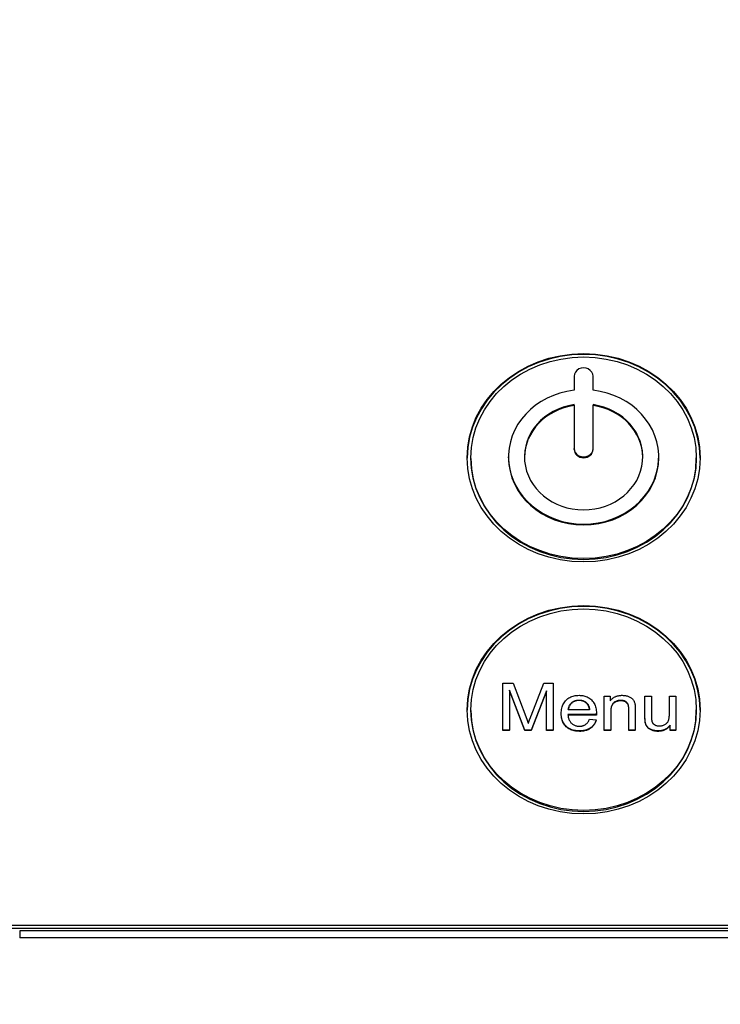
# Model space of a CAD drawing. Units: millimetres. Extents: x 40 to 2723, y -404 to 1439.
# Drawn here: x 424 to 461, y 1104 to 1156 of the extents above; entities that cross this region are included whole.
import ezdxf

# ---------------------------------------------------------------- set-up
doc = ezdxf.new("R2010")
doc.units = ezdxf.units.MM
doc.header["$LTSCALE"] = 0.5
doc.layers.add('Bem', color=5, linetype='Continuous')
doc.layers.add('Objekt025', color=6, linetype='Continuous')
doc.styles.add('ISOCP', font='isocp.shx')
doc.dimstyles.new('TKA 3.5', dxfattribs={"dimscale": 0, "dimtxt": 3.5, "dimasz": 3.5, "dimexe": 1.25, "dimexo": 1, "dimgap": 1, "dimtad": 1, "dimtxsty": 'ISOCP', "dimcen": 5, "dimazin": 2, "dimtfac": 1, "dimtmove": 0, "dimatfit": 0, "dimfxl": 1, "dimarcsym": 0})

# ---------------------------------------------------------------- blocks, each defined once
blk = doc.blocks.new('*D11')
at = {"layer": 'Bem', "color": 0, "lineweight": -2, "transparency": 16777216}
for p, q in [((279.738, 817.354), (279.738, 1246.875)), ((579.849, 695.471), (579.849, 1246.875)), ((555.349, 1238.125), (304.238, 1238.125))]:
    blk.add_line(p, q, dxfattribs=at)
at = {"layer": 'Bem', "color": 0, "transparency": 16777216}
for points in [[(304.238, 1242.209), (304.238, 1234.042), (279.738, 1238.125)], [(555.349, 1242.209), (555.349, 1234.042), (579.849, 1238.125)]]:
    blk.add_solid(points, dxfattribs=at)
at = {"layer": 'Defpoints', "color": 0, "transparency": 16777216}
for p in [(279.738, 1238.125), (279.738, 810.354), (579.849, 688.471)]:
    blk.add_point(p, dxfattribs=at)
at = {"layer": 'Bem', "color": 0, "transparency": 16777216, "insert": (429.793, 1258.6), "char_height": 24.50002, "attachment_point": 5, "style": 'ISOCP'}
blk.add_mtext('300 (11.81)', dxfattribs=at)

msp = doc.modelspace()

# ---------------------------------------------------------------- linework, layer by layer
at = {"layer": 'Objekt025'}
for p, q in [((453.311, 1137.259), (453.311, 1136.515)), ((454.311, 1136.515), (454.311, 1137.259)), ((453.311, 1135.746), (453.311, 1133.41)), ((454.311, 1133.41), (454.311, 1135.746)), ((453.311, 1133.366), (453.311, 1133.41)), ((454.311, 1133.366), (454.311, 1133.41)), ((447.811, 1132.874), (447.811, 1132.918)), ((449.811, 1132.918), (449.811, 1132.963)), ((457.811, 1132.918), (457.811, 1132.963)), ((459.811, 1132.874), (459.811, 1132.918)), ((449.511, 1118.407), (449.511, 1120.913)), ((449.511, 1120.913), (450.068, 1120.913)), ((450.068, 1120.913), (450.731, 1119.138)), ((451.015, 1119.169), (451.687, 1120.913)), ((451.687, 1120.913), (452.185, 1120.913)), ((452.185, 1120.913), (452.185, 1118.407)), ((449.867, 1120.54), (449.867, 1118.407)), ((450.678, 1118.407), (449.867, 1120.54)), ((450.678, 1118.384), (449.867, 1120.518)), ((451.828, 1120.504), (451.011, 1118.407)), ((451.828, 1120.482), (451.011, 1118.384)), ((451.828, 1118.407), (451.828, 1120.504)), ((453.572, 1119.989), (453.572, 1120.011)), ((453.999, 1119.811), (453.999, 1119.833)), ((454.912, 1118.407), (454.912, 1120.223)), ((454.912, 1120.223), (455.222, 1120.223)), ((455.222, 1120.223), (455.222, 1119.965)), ((455.794, 1119.974), (455.794, 1119.996)), ((457.078, 1120.223), (457.422, 1120.223)), ((457.078, 1119.098), (457.078, 1120.223)), ((457.422, 1120.223), (457.422, 1119.217)), ((458.378, 1120.223), (458.722, 1120.223)), ((458.378, 1119.251), (458.378, 1120.223)), ((458.722, 1120.223), (458.722, 1118.407)), ((447.811, 1119.45), (447.811, 1119.499)), ((452.622, 1119.276), (452.622, 1119.299)), ((454.129, 1119.488), (452.996, 1119.488)), ((454.492, 1119.296), (454.492, 1119.318)), ((455.256, 1119.398), (455.256, 1118.407)), ((456.216, 1118.407), (456.216, 1119.511)), ((456.56, 1119.522), (456.56, 1118.407)), ((459.811, 1119.45), (459.811, 1119.499)), ((454.49, 1119.236), (452.976, 1119.236)), ((454.49, 1119.213), (452.978, 1119.213)), ((454.125, 1118.993), (454.481, 1118.953)), ((454.481, 1118.931), (454.481, 1118.953)), ((454.49, 1119.213), (454.49, 1119.236)), ((457.078, 1119.076), (457.078, 1119.098)), ((457.1, 1118.789), (457.1, 1118.812)), ((449.867, 1118.407), (449.511, 1118.407)), ((449.511, 1118.384), (449.511, 1118.407)), ((449.867, 1118.384), (449.511, 1118.384)), ((449.867, 1118.384), (449.867, 1118.407)), ((451.011, 1118.407), (450.678, 1118.407)), ((450.678, 1118.384), (450.678, 1118.407)), ((451.011, 1118.384), (450.678, 1118.384)), ((451.011, 1118.384), (451.011, 1118.407)), ((452.185, 1118.407), (451.828, 1118.407)), ((451.828, 1118.384), (451.828, 1118.407)), ((452.185, 1118.384), (451.828, 1118.384)), ((452.185, 1118.384), (452.185, 1118.407)), ((453.589, 1118.344), (453.589, 1118.367)), ((455.256, 1118.407), (454.912, 1118.407)), ((454.912, 1118.384), (454.912, 1118.407)), ((455.256, 1118.384), (454.912, 1118.384)), ((455.256, 1118.384), (455.256, 1118.407)), ((456.56, 1118.407), (456.216, 1118.407)), ((456.216, 1118.384), (456.216, 1118.407)), ((456.56, 1118.384), (456.216, 1118.384)), ((456.56, 1118.384), (456.56, 1118.407)), ((457.772, 1118.344), (457.772, 1118.367)), ((458.414, 1118.407), (458.414, 1118.674)), ((458.722, 1118.407), (458.414, 1118.407)), ((458.414, 1118.384), (458.414, 1118.407)), ((458.722, 1118.384), (458.414, 1118.384)), ((458.722, 1118.384), (458.722, 1118.407)), ((524.411, 1107.994), (423.211, 1107.994)), ((423.211, 1107.861), (524.411, 1107.861)), ((423.79, 1107.713), (423.79, 1107.34)), ((523.832, 1107.713), (423.79, 1107.713)), ((523.832, 1107.34), (423.79, 1107.34))]:
    msp.add_line(p, q, dxfattribs=at)
at = {"layer": 'Objekt025', "flags": 128}
for points in [[(452.622, 1119.299), (452.624, 1119.374), (452.629, 1119.446), (452.639, 1119.515), (452.651, 1119.581), (452.668, 1119.645), (452.688, 1119.706), (452.712, 1119.764), (452.739, 1119.819), (452.77, 1119.871), (452.805, 1119.92), (452.844, 1119.967), (452.886, 1120.01), (452.931, 1120.051), (452.978, 1120.087), (453.027, 1120.121), (453.079, 1120.151), (453.133, 1120.177), (453.189, 1120.2), (453.247, 1120.219), (453.307, 1120.235), (453.369, 1120.247), (453.434, 1120.256), (453.501, 1120.261), (453.57, 1120.263)], [(452.996, 1119.488), (452.999, 1119.527), (453.005, 1119.565), (453.013, 1119.601), (453.023, 1119.636), (453.035, 1119.67), (453.049, 1119.702), (453.065, 1119.734), (453.082, 1119.763), (453.102, 1119.792), (453.124, 1119.819), (453.148, 1119.844), (453.174, 1119.869), (453.201, 1119.892), (453.23, 1119.912), (453.259, 1119.931), (453.29, 1119.948), (453.321, 1119.963), (453.354, 1119.976), (453.388, 1119.986), (453.422, 1119.995), (453.458, 1120.002), (453.495, 1120.007), (453.533, 1120.01), (453.572, 1120.011)], [(453.572, 1119.989), (453.534, 1119.988), (453.497, 1119.985), (453.461, 1119.98), (453.426, 1119.974), (453.392, 1119.965), (453.359, 1119.955), (453.327, 1119.943), (453.296, 1119.929), (453.266, 1119.912), (453.237, 1119.895), (453.208, 1119.875), (453.181, 1119.853), (453.156, 1119.83), (453.132, 1119.805), (453.11, 1119.779), (453.09, 1119.752), (453.071, 1119.723), (453.055, 1119.693), (453.041, 1119.662), (453.028, 1119.63), (453.018, 1119.596), (453.009, 1119.561), (453.002, 1119.525), (452.998, 1119.488)], [(453.57, 1120.263), (453.636, 1120.261), (453.701, 1120.256), (453.763, 1120.248), (453.824, 1120.236), (453.882, 1120.22), (453.938, 1120.201), (453.993, 1120.179), (454.045, 1120.153), (454.095, 1120.124), (454.143, 1120.091), (454.189, 1120.055), (454.233, 1120.015), (454.275, 1119.972), (454.312, 1119.927), (454.346, 1119.878), (454.377, 1119.827), (454.404, 1119.773), (454.427, 1119.717), (454.447, 1119.657), (454.463, 1119.595), (454.476, 1119.53), (454.485, 1119.462), (454.49, 1119.391), (454.492, 1119.318)], [(453.572, 1120.011), (453.594, 1120.011), (453.615, 1120.01), (453.636, 1120.008), (453.657, 1120.006), (453.677, 1120.003), (453.697, 1120), (453.717, 1119.996), (453.736, 1119.991), (453.755, 1119.986), (453.774, 1119.98), (453.792, 1119.974), (453.81, 1119.967), (453.827, 1119.959), (453.845, 1119.951), (453.862, 1119.942), (453.878, 1119.932), (453.894, 1119.922), (453.91, 1119.911), (453.926, 1119.9), (453.941, 1119.888), (453.956, 1119.875), (453.971, 1119.862), (453.985, 1119.848), (453.999, 1119.833)], [(453.999, 1119.811), (453.985, 1119.826), (453.971, 1119.84), (453.956, 1119.853), (453.941, 1119.865), (453.926, 1119.877), (453.91, 1119.889), (453.894, 1119.9), (453.878, 1119.91), (453.862, 1119.919), (453.845, 1119.928), (453.827, 1119.937), (453.81, 1119.944), (453.792, 1119.951), (453.774, 1119.958), (453.755, 1119.964), (453.736, 1119.969), (453.717, 1119.974), (453.697, 1119.978), (453.677, 1119.981), (453.657, 1119.984), (453.636, 1119.986), (453.615, 1119.988), (453.594, 1119.988), (453.572, 1119.989)], [(453.999, 1119.833), (454.007, 1119.824), (454.016, 1119.813), (454.024, 1119.803), (454.032, 1119.792), (454.04, 1119.78), (454.047, 1119.768), (454.054, 1119.756), (454.061, 1119.743), (454.067, 1119.73), (454.073, 1119.717), (454.079, 1119.703), (454.085, 1119.689), (454.09, 1119.674), (454.095, 1119.659), (454.1, 1119.644), (454.104, 1119.628), (454.108, 1119.612), (454.112, 1119.595), (454.115, 1119.578), (454.119, 1119.561), (454.122, 1119.543), (454.124, 1119.525), (454.127, 1119.507), (454.129, 1119.488)], [(454.126, 1119.488), (454.124, 1119.505), (454.121, 1119.523), (454.119, 1119.539), (454.116, 1119.556), (454.112, 1119.572), (454.109, 1119.588), (454.105, 1119.603), (454.101, 1119.618), (454.096, 1119.633), (454.091, 1119.647), (454.087, 1119.661), (454.081, 1119.675), (454.076, 1119.688), (454.07, 1119.701), (454.064, 1119.714), (454.058, 1119.726), (454.051, 1119.738), (454.045, 1119.749), (454.038, 1119.761), (454.03, 1119.771), (454.023, 1119.782), (454.015, 1119.792), (454.007, 1119.802), (453.999, 1119.811)], [(455.222, 1119.965), (455.241, 1119.99), (455.26, 1120.013), (455.281, 1120.035), (455.302, 1120.056), (455.323, 1120.076), (455.346, 1120.096), (455.369, 1120.114), (455.393, 1120.131), (455.417, 1120.147), (455.442, 1120.162), (455.468, 1120.176), (455.495, 1120.189), (455.522, 1120.201), (455.55, 1120.211), (455.578, 1120.221), (455.608, 1120.23), (455.638, 1120.238), (455.668, 1120.245), (455.699, 1120.25), (455.731, 1120.255), (455.764, 1120.259), (455.797, 1120.261), (455.831, 1120.263), (455.866, 1120.263)], [(455.794, 1119.996), (455.757, 1119.995), (455.722, 1119.992), (455.687, 1119.988), (455.654, 1119.982), (455.621, 1119.974), (455.589, 1119.965), (455.558, 1119.953), (455.527, 1119.94), (455.498, 1119.925), (455.469, 1119.909), (455.442, 1119.891), (455.415, 1119.871), (455.389, 1119.848), (455.366, 1119.823), (455.345, 1119.794), (455.326, 1119.763), (455.31, 1119.728), (455.295, 1119.69), (455.283, 1119.649), (455.273, 1119.605), (455.266, 1119.558), (455.26, 1119.508), (455.257, 1119.454), (455.256, 1119.398)], [(455.794, 1119.974), (455.757, 1119.973), (455.722, 1119.97), (455.687, 1119.966), (455.654, 1119.96), (455.621, 1119.952), (455.589, 1119.942), (455.558, 1119.931), (455.527, 1119.918), (455.498, 1119.903), (455.469, 1119.887), (455.442, 1119.868), (455.415, 1119.848), (455.389, 1119.826), (455.366, 1119.801), (455.345, 1119.772), (455.326, 1119.74), (455.31, 1119.706), (455.295, 1119.668), (455.283, 1119.627), (455.273, 1119.583), (455.266, 1119.536), (455.26, 1119.485), (455.257, 1119.432), (455.256, 1119.376)], [(456.216, 1119.511), (456.215, 1119.556), (456.214, 1119.598), (456.21, 1119.638), (456.206, 1119.674), (456.2, 1119.708), (456.193, 1119.739), (456.185, 1119.767), (456.176, 1119.791), (456.164, 1119.814), (456.151, 1119.836), (456.137, 1119.856), (456.12, 1119.876), (456.101, 1119.894), (456.08, 1119.91), (456.058, 1119.926), (456.034, 1119.94), (456.008, 1119.953), (455.981, 1119.965), (455.952, 1119.974), (455.923, 1119.982), (455.892, 1119.988), (455.861, 1119.992), (455.828, 1119.995), (455.794, 1119.996)], [(456.216, 1119.488), (456.215, 1119.534), (456.214, 1119.576), (456.21, 1119.616), (456.206, 1119.652), (456.2, 1119.686), (456.193, 1119.717), (456.185, 1119.744), (456.176, 1119.769), (456.164, 1119.792), (456.151, 1119.814), (456.137, 1119.834), (456.12, 1119.853), (456.101, 1119.871), (456.08, 1119.888), (456.058, 1119.904), (456.034, 1119.918), (456.008, 1119.931), (455.981, 1119.942), (455.952, 1119.952), (455.923, 1119.96), (455.892, 1119.966), (455.861, 1119.97), (455.828, 1119.973), (455.794, 1119.974)], [(455.866, 1120.263), (455.911, 1120.262), (455.956, 1120.26), (456, 1120.255), (456.042, 1120.248), (456.084, 1120.24), (456.125, 1120.23), (456.164, 1120.218), (456.203, 1120.204), (456.24, 1120.189), (456.275, 1120.172), (456.308, 1120.155), (456.338, 1120.136), (456.365, 1120.116), (456.391, 1120.095), (456.413, 1120.073), (456.434, 1120.049), (456.452, 1120.025), (456.469, 1119.999), (456.485, 1119.973), (456.499, 1119.945), (456.511, 1119.916), (456.523, 1119.886), (456.532, 1119.854), (456.54, 1119.822)], [(456.54, 1119.822), (456.542, 1119.815), (456.544, 1119.807), (456.545, 1119.799), (456.546, 1119.79), (456.548, 1119.781), (456.549, 1119.771), (456.55, 1119.761), (456.551, 1119.751), (456.552, 1119.74), (456.553, 1119.728), (456.554, 1119.716), (456.555, 1119.704), (456.556, 1119.691), (456.556, 1119.678), (456.557, 1119.665), (456.558, 1119.651), (456.558, 1119.636), (456.558, 1119.621), (456.559, 1119.606), (456.559, 1119.59), (456.559, 1119.574), (456.56, 1119.557), (456.56, 1119.54), (456.56, 1119.522)], [(453.589, 1118.367), (453.516, 1118.368), (453.445, 1118.373), (453.378, 1118.382), (453.312, 1118.394), (453.249, 1118.409), (453.189, 1118.428), (453.132, 1118.45), (453.077, 1118.476), (453.024, 1118.505), (452.974, 1118.537), (452.927, 1118.573), (452.883, 1118.612), (452.841, 1118.654), (452.803, 1118.699), (452.769, 1118.747), (452.738, 1118.797), (452.711, 1118.851), (452.687, 1118.906), (452.667, 1118.965), (452.651, 1119.026), (452.638, 1119.09), (452.629, 1119.157), (452.624, 1119.227), (452.622, 1119.299)], [(453.589, 1118.344), (453.516, 1118.346), (453.445, 1118.351), (453.378, 1118.36), (453.312, 1118.372), (453.249, 1118.387), (453.189, 1118.406), (453.132, 1118.428), (453.077, 1118.453), (453.024, 1118.482), (452.974, 1118.515), (452.927, 1118.551), (452.883, 1118.59), (452.841, 1118.632), (452.803, 1118.677), (452.769, 1118.725), (452.738, 1118.775), (452.711, 1118.828), (452.687, 1118.884), (452.667, 1118.943), (452.651, 1119.004), (452.638, 1119.068), (452.629, 1119.135), (452.624, 1119.204), (452.622, 1119.276)], [(454.492, 1119.318), (454.492, 1119.316), (454.492, 1119.313), (454.492, 1119.311), (454.492, 1119.308), (454.492, 1119.305), (454.492, 1119.303), (454.491, 1119.3), (454.491, 1119.297), (454.491, 1119.294), (454.491, 1119.291), (454.491, 1119.287), (454.491, 1119.284), (454.491, 1119.28), (454.491, 1119.277), (454.491, 1119.273), (454.491, 1119.269), (454.491, 1119.266), (454.49, 1119.262), (454.49, 1119.258), (454.49, 1119.253), (454.49, 1119.249), (454.49, 1119.245), (454.49, 1119.24), (454.49, 1119.236)], [(454.492, 1119.296), (454.492, 1119.293), (454.492, 1119.291), (454.492, 1119.288), (454.492, 1119.286), (454.492, 1119.283), (454.492, 1119.28), (454.491, 1119.277), (454.491, 1119.274), (454.491, 1119.271), (454.491, 1119.268), (454.491, 1119.265), (454.491, 1119.262), (454.491, 1119.258), (454.491, 1119.255), (454.491, 1119.251), (454.491, 1119.247), (454.491, 1119.243), (454.49, 1119.239), (454.49, 1119.235), (454.49, 1119.231), (454.49, 1119.227), (454.49, 1119.222), (454.49, 1119.218), (454.49, 1119.213)], [(457.84, 1118.632), (457.878, 1118.633), (457.916, 1118.637), (457.953, 1118.642), (457.989, 1118.65), (458.025, 1118.66), (458.06, 1118.672), (458.095, 1118.686), (458.129, 1118.703), (458.162, 1118.721), (458.192, 1118.741), (458.22, 1118.763), (458.245, 1118.786), (458.268, 1118.811), (458.288, 1118.838), (458.306, 1118.866), (458.321, 1118.896), (458.335, 1118.928), (458.346, 1118.964), (458.356, 1119.003), (458.364, 1119.046), (458.37, 1119.092), (458.374, 1119.141), (458.377, 1119.194), (458.378, 1119.251)], [(450.731, 1119.138), (450.739, 1119.118), (450.746, 1119.098), (450.753, 1119.078), (450.761, 1119.059), (450.767, 1119.04), (450.774, 1119.022), (450.781, 1119.004), (450.787, 1118.987), (450.793, 1118.97), (450.799, 1118.953), (450.805, 1118.937), (450.811, 1118.922), (450.816, 1118.906), (450.822, 1118.892), (450.827, 1118.877), (450.832, 1118.863), (450.837, 1118.85), (450.841, 1118.837), (450.846, 1118.824), (450.85, 1118.812), (450.854, 1118.8), (450.858, 1118.789), (450.862, 1118.778), (450.866, 1118.768)], [(450.866, 1118.768), (450.87, 1118.779), (450.874, 1118.791), (450.878, 1118.804), (450.883, 1118.817), (450.888, 1118.83), (450.893, 1118.844), (450.898, 1118.858), (450.903, 1118.873), (450.909, 1118.888), (450.915, 1118.903), (450.92, 1118.919), (450.927, 1118.936), (450.933, 1118.953), (450.939, 1118.97), (450.946, 1118.988), (450.953, 1119.006), (450.96, 1119.025), (450.967, 1119.044), (450.975, 1119.064), (450.983, 1119.084), (450.99, 1119.104), (450.998, 1119.125), (451.007, 1119.147), (451.015, 1119.169)], [(452.976, 1119.236), (452.981, 1119.187), (452.987, 1119.14), (452.995, 1119.095), (453.006, 1119.051), (453.019, 1119.01), (453.033, 1118.971), (453.05, 1118.934), (453.069, 1118.899), (453.09, 1118.865), (453.113, 1118.834), (453.138, 1118.805), (453.165, 1118.777), (453.194, 1118.752), (453.224, 1118.729), (453.255, 1118.708), (453.288, 1118.689), (453.321, 1118.673), (453.356, 1118.658), (453.392, 1118.646), (453.429, 1118.636), (453.467, 1118.629), (453.507, 1118.623), (453.547, 1118.62), (453.589, 1118.619)], [(453.589, 1118.619), (453.62, 1118.619), (453.651, 1118.621), (453.68, 1118.624), (453.709, 1118.629), (453.737, 1118.634), (453.765, 1118.641), (453.791, 1118.649), (453.817, 1118.659), (453.842, 1118.669), (453.866, 1118.681), (453.89, 1118.694), (453.912, 1118.709), (453.934, 1118.724), (453.955, 1118.741), (453.976, 1118.76), (453.995, 1118.78), (454.014, 1118.802), (454.032, 1118.825), (454.049, 1118.849), (454.066, 1118.875), (454.082, 1118.902), (454.097, 1118.931), (454.111, 1118.961), (454.125, 1118.993)], [(454.481, 1118.953), (454.466, 1118.907), (454.449, 1118.864), (454.429, 1118.821), (454.408, 1118.781), (454.385, 1118.742), (454.36, 1118.705), (454.333, 1118.67), (454.304, 1118.637), (454.273, 1118.605), (454.24, 1118.575), (454.205, 1118.547), (454.168, 1118.52), (454.13, 1118.496), (454.089, 1118.473), (454.047, 1118.453), (454.003, 1118.435), (453.957, 1118.419), (453.91, 1118.405), (453.861, 1118.393), (453.81, 1118.384), (453.757, 1118.376), (453.703, 1118.371), (453.647, 1118.368), (453.589, 1118.367)], [(454.481, 1118.931), (454.466, 1118.885), (454.449, 1118.841), (454.429, 1118.799), (454.408, 1118.759), (454.385, 1118.72), (454.36, 1118.683), (454.333, 1118.648), (454.304, 1118.615), (454.273, 1118.583), (454.24, 1118.553), (454.205, 1118.525), (454.168, 1118.498), (454.13, 1118.474), (454.089, 1118.451), (454.047, 1118.431), (454.003, 1118.413), (453.957, 1118.397), (453.91, 1118.383), (453.861, 1118.371), (453.81, 1118.361), (453.757, 1118.354), (453.703, 1118.349), (453.647, 1118.345), (453.589, 1118.344)], [(457.1, 1118.812), (457.098, 1118.819), (457.096, 1118.827), (457.095, 1118.836), (457.093, 1118.845), (457.092, 1118.854), (457.09, 1118.863), (457.089, 1118.873), (457.088, 1118.883), (457.087, 1118.894), (457.086, 1118.905), (457.085, 1118.916), (457.084, 1118.928), (457.083, 1118.94), (457.082, 1118.953), (457.081, 1118.966), (457.081, 1118.979), (457.08, 1118.993), (457.08, 1119.006), (457.079, 1119.021), (457.079, 1119.036), (457.079, 1119.051), (457.078, 1119.066), (457.078, 1119.082), (457.078, 1119.098)], [(457.1, 1118.789), (457.098, 1118.797), (457.096, 1118.805), (457.095, 1118.813), (457.093, 1118.822), (457.092, 1118.831), (457.09, 1118.841), (457.089, 1118.851), (457.088, 1118.861), (457.087, 1118.872), (457.086, 1118.883), (457.085, 1118.894), (457.084, 1118.906), (457.083, 1118.918), (457.082, 1118.93), (457.081, 1118.943), (457.081, 1118.957), (457.08, 1118.97), (457.08, 1118.984), (457.079, 1118.999), (457.079, 1119.013), (457.079, 1119.028), (457.078, 1119.044), (457.078, 1119.06), (457.078, 1119.076)], [(457.772, 1118.367), (457.727, 1118.368), (457.684, 1118.37), (457.641, 1118.375), (457.598, 1118.382), (457.557, 1118.391), (457.516, 1118.401), (457.476, 1118.413), (457.437, 1118.428), (457.399, 1118.444), (457.364, 1118.46), (457.331, 1118.478), (457.301, 1118.497), (457.273, 1118.517), (457.248, 1118.538), (457.225, 1118.56), (457.205, 1118.582), (457.187, 1118.607), (457.17, 1118.632), (457.155, 1118.659), (457.141, 1118.687), (457.128, 1118.716), (457.117, 1118.747), (457.108, 1118.778), (457.1, 1118.812)], [(457.772, 1118.344), (457.727, 1118.345), (457.684, 1118.348), (457.641, 1118.353), (457.598, 1118.36), (457.557, 1118.368), (457.516, 1118.379), (457.476, 1118.391), (457.437, 1118.405), (457.399, 1118.421), (457.364, 1118.438), (457.331, 1118.456), (457.301, 1118.475), (457.273, 1118.495), (457.248, 1118.515), (457.225, 1118.537), (457.205, 1118.56), (457.187, 1118.584), (457.17, 1118.61), (457.155, 1118.636), (457.141, 1118.664), (457.128, 1118.694), (457.117, 1118.724), (457.108, 1118.756), (457.1, 1118.789)], [(457.422, 1119.217), (457.422, 1119.197), (457.422, 1119.178), (457.422, 1119.159), (457.422, 1119.141), (457.423, 1119.123), (457.423, 1119.106), (457.424, 1119.09), (457.424, 1119.074), (457.425, 1119.058), (457.426, 1119.043), (457.426, 1119.029), (457.427, 1119.015), (457.428, 1119.002), (457.429, 1118.989), (457.43, 1118.977), (457.431, 1118.965), (457.433, 1118.954), (457.434, 1118.944), (457.435, 1118.934), (457.437, 1118.924), (457.438, 1118.915), (457.44, 1118.907), (457.441, 1118.899), (457.443, 1118.892)], [(457.443, 1118.892), (457.449, 1118.872), (457.456, 1118.853), (457.464, 1118.834), (457.473, 1118.816), (457.482, 1118.799), (457.493, 1118.783), (457.505, 1118.767), (457.518, 1118.753), (457.532, 1118.739), (457.547, 1118.725), (457.563, 1118.713), (457.58, 1118.701), (457.598, 1118.69), (457.616, 1118.68), (457.635, 1118.671), (457.655, 1118.663), (457.676, 1118.656), (457.697, 1118.649), (457.719, 1118.644), (457.742, 1118.64), (457.765, 1118.636), (457.79, 1118.634), (457.815, 1118.633), (457.84, 1118.632)], [(458.414, 1118.674), (458.394, 1118.649), (458.374, 1118.625), (458.352, 1118.602), (458.331, 1118.58), (458.308, 1118.559), (458.285, 1118.54), (458.262, 1118.521), (458.238, 1118.503), (458.213, 1118.487), (458.188, 1118.471), (458.162, 1118.457), (458.135, 1118.444), (458.108, 1118.431), (458.08, 1118.42), (458.052, 1118.41), (458.023, 1118.401), (457.994, 1118.393), (457.964, 1118.386), (457.933, 1118.38), (457.902, 1118.375), (457.871, 1118.371), (457.838, 1118.369), (457.805, 1118.367), (457.772, 1118.367)], [(458.414, 1118.652), (458.394, 1118.627), (458.374, 1118.603), (458.352, 1118.58), (458.331, 1118.558), (458.308, 1118.537), (458.285, 1118.517), (458.262, 1118.499), (458.238, 1118.481), (458.213, 1118.464), (458.188, 1118.449), (458.162, 1118.435), (458.135, 1118.421), (458.108, 1118.409), (458.08, 1118.398), (458.052, 1118.388), (458.023, 1118.379), (457.994, 1118.371), (457.964, 1118.364), (457.933, 1118.358), (457.902, 1118.353), (457.871, 1118.349), (457.838, 1118.346), (457.805, 1118.345), (457.772, 1118.344)]]:
    msp.add_lwpolyline(points, dxfattribs=at)
at = {"layer": 'Objekt025'}
for centre, major_axis in [((453.811, 1132.918), (-6.2, 0)), ((453.811, 1132.918), (-6, 0)), ((453.811, 1119.494), (-6.2, 0)), ((453.811, 1119.499), (-6, 0))]:
    msp.add_ellipse(centre, major_axis=major_axis, ratio=0.894934, dxfattribs=at)
for centre, major_axis, start_param, end_param in [((453.811, 1132.874), (6.2, 0), 0.004021, 3.137572), ((453.811, 1137.259), (0.5, 0), 0, 3.141593), ((453.811, 1132.963), (-4, 0), 4.837717, 10.870246), ((453.811, 1132.963), (3.15, 0), 1.730201, 7.694577), ((453.811, 1132.918), (-3.15, 0), 4.871793, 6.275271), ((453.811, 1132.918), (3.15, 0), 0.007914, 1.411392), ((453.811, 1133.41), (-0.5, 0), 0, 3.141593), ((453.811, 1132.918), (4, 0), 3.141593, 6.283185), ((453.811, 1133.366), (0.5, 0), 3.141593, 6.283185), ((453.811, 1132.874), (6, 0), 3.141593, 6.283185), ((453.811, 1119.45), (6.2, 0), 0.004021, 3.137572), ((453.811, 1119.45), (6, 0), 3.141593, 6.283185)]:
    msp.add_ellipse(centre, major_axis=major_axis, ratio=0.894934, start_param=start_param, end_param=end_param, dxfattribs=at)

# ---------------------------------------------------------------- dimensions: what is measured, and where the dimension line sits
at = {"layer": 'Bem'}
dim = msp.add_linear_dim(base=(279.738, 1238.125), p1=(579.849, 688.471), p2=(279.738, 810.354), text='300 (11.81)', dimstyle='TKA 3.5', override={"dimscale": 7.000007}, dxfattribs=at)
dim.commit()
dim.dimension.update_dxf_attribs({"geometry": '*D11', "text_midpoint": (429.793, 1238.125), "dimtype": 160})

doc.saveas('drawing.dxf')
